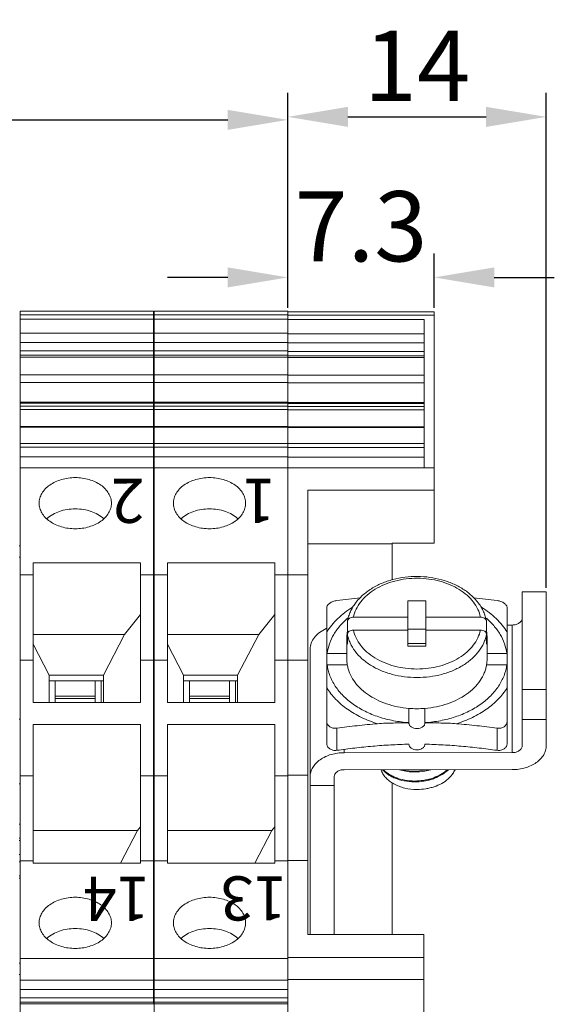
# Model space of a CAD drawing. Units: millimetres. Extents: x 11 to 754, y 29 to 556.
# Drawn here: x 463 to 490, y 358 to 407 of the extents above; entities that cross this region are included whole.
import ezdxf

# ---------------------------------------------------------------- set-up
doc = ezdxf.new("R2010")
doc.units = ezdxf.units.MM
doc.header["$MEASUREMENT"] = 0
doc.layers.add('DIM', color=3, linetype='Continuous', lineweight=15)
doc.layers.add('打标文字', color=3, linetype='Continuous', lineweight=20)
for name, color, linetype in [('HEZI_20', 7, 'Continuous'), ('HEZI_22', 7, 'Continuous'), ('M4-8SZPTLD___________1', 7, 'Continuous'), ('MANIFOLD_SOLID_BREP_1404_1_1_1_', 7, 'Continuous'), ('MANIFOLD_SOLID_BREP_2795', 7, 'Continuous'), ('PE-RAV', 7, 'Continuous'), ('PEIJIAN-2_10', 7, 'Continuous'), ('PEIJIAN-2_11', 7, 'Continuous'), ('PEIJIAN-2_9', 7, 'Continuous'), ('PEIJIAN3', 7, 'Continuous')]:
    doc.layers.add(name, color=color, linetype=linetype)
doc.styles.add('03', font='romans.shx', dxfattribs={"width": 0.7, "height": 2.2})
doc.styles.add('Romans字体', font='romans.shx', dxfattribs={"width": 0.75})
doc.dimstyles.new('01', dxfattribs={"dimtxt": 3.5, "dimasz": 3, "dimexe": 1.2, "dimexo": 0.2, "dimgap": 0.8, "dimtad": 1, "dimdec": 1, "dimdsep": 46, "dimtxsty": 'Romans字体', "dimcen": 0, "dimclrd": 1, "dimclre": 6, "dimclrt": 4, "dimazin": 2, "dimtfac": 1, "dimtdec": 1, "dimtofl": 0, "dimtmove": 0, "dimatfit": 3, "dimfxl": 1, "dimtolj": 1, "dimtzin": 0, "dimarcsym": 0})

# ---------------------------------------------------------------- blocks, each defined once
blk = doc.blocks.new('*D41')
at = {"layer": 'Defpoints', "color": 0}
for p in [(476.358, 401.615), (395.995, 392.074), (476.358, 392.047)]:
    blk.add_point(p, dxfattribs=at)
at = {"layer": 'DIM', "color": 6, "lineweight": -2}
for p, q in [((395.995, 392.274), (395.995, 402.815)), ((476.358, 392.247), (476.358, 402.815))]:
    blk.add_line(p, q, dxfattribs=at)
at = {"layer": 'DIM', "color": 1, "lineweight": -2}
blk.add_line((398.995, 401.615), (473.358, 401.615), dxfattribs=at)
at = {"layer": 'DIM', "color": 1}
for points in [[(398.995, 402.115), (398.995, 401.115), (395.995, 401.615)], [(473.358, 402.115), (473.358, 401.115), (476.358, 401.615)]]:
    blk.add_solid(points, dxfattribs=at)
at = {"layer": 'DIM', "color": 4, "lineweight": 5, "insert": (436.177, 404.165), "char_height": 3.5, "attachment_point": 5, "style": 'Romans字体'}
blk.add_mtext('\\A1;80', dxfattribs=at)
blk = doc.blocks.new('*D42')
at = {"layer": 'Defpoints', "color": 0}
for p in [(476.358, 401.765), (489.256, 401.765), (489.256, 378.079)]:
    blk.add_point(p, dxfattribs=at)
at = {"layer": 'DIM', "color": 6, "lineweight": -2}
for p, q in [((476.358, 401.965), (476.358, 402.965)), ((489.256, 378.279), (489.256, 402.965))]:
    blk.add_line(p, q, dxfattribs=at)
at = {"layer": 'DIM', "color": 1, "lineweight": -2}
blk.add_line((479.358, 401.765), (486.256, 401.765), dxfattribs=at)
at = {"layer": 'DIM', "color": 1}
for points in [[(479.358, 402.265), (479.358, 401.265), (476.358, 401.765)], [(486.256, 402.265), (486.256, 401.265), (489.256, 401.765)]]:
    blk.add_solid(points, dxfattribs=at)
at = {"layer": 'DIM', "color": 4, "lineweight": 5, "insert": (482.807, 404.315), "char_height": 3.5, "attachment_point": 5, "style": 'Romans字体'}
blk.add_mtext('\\A1;14', dxfattribs=at)
blk = doc.blocks.new('*D43')
at = {"layer": 'Defpoints', "color": 0}
for p in [(476.358, 393.759), (476.358, 392.197), (483.658, 392.047)]:
    blk.add_point(p, dxfattribs=at)
at = {"layer": 'DIM', "color": 6, "lineweight": -2}
for p, q in [((476.358, 392.397), (476.358, 394.959)), ((483.658, 392.247), (483.658, 394.959))]:
    blk.add_line(p, q, dxfattribs=at)
at = {"layer": 'DIM', "color": 1, "lineweight": -2}
for p, q in [((473.358, 393.759), (470.358, 393.759)), ((486.658, 393.759), (489.658, 393.759))]:
    blk.add_line(p, q, dxfattribs=at)
at = {"layer": 'DIM', "color": 1}
for points in [[(473.358, 394.259), (473.358, 393.259), (476.358, 393.759)], [(486.658, 394.259), (486.658, 393.259), (483.658, 393.759)]]:
    blk.add_solid(points, dxfattribs=at)
at = {"layer": 'DIM', "color": 4, "lineweight": 5, "insert": (480.008, 396.309), "char_height": 3.5, "attachment_point": 5, "style": 'Romans字体'}
blk.add_mtext('\\A1;7.3', dxfattribs=at)

msp = doc.modelspace()

# ---------------------------------------------------------------- linework, layer by layer
at = {"layer": 'HEZI_20', "color": 7, "linetype": 'Continuous', "lineweight": 15}
for p, q in [((464.75, 373.643), (464.75, 372.561)), ((466.75, 372.561), (466.75, 373.643)), ((467.05, 372.561), (467.05, 373.643)), ((464.75, 372.882), (466.75, 372.882)), ((466.75, 372.754), (464.75, 372.754))]:
    msp.add_line(p, q, dxfattribs=at)
at = {"layer": 'HEZI_22', "color": 7, "linetype": 'Continuous', "lineweight": 15}
for p, q in [((471.45, 373.643), (471.45, 372.561)), ((473.45, 372.561), (473.45, 373.643)), ((473.75, 372.561), (473.75, 373.643)), ((471.45, 372.882), (473.45, 372.882)), ((473.45, 372.754), (471.45, 372.754))]:
    msp.add_line(p, q, dxfattribs=at)
at = {"layer": 'M4-8SZPTLD___________1', "color": 7, "linetype": 'Continuous', "lineweight": 15}
for p, q in [((483.253, 377.625), (482.353, 377.625)), ((482.353, 375.362), (482.353, 377.625)), ((483.253, 375.362), (483.253, 377.625)), ((479.335, 376.627), (479.332, 376.6)), ((482.353, 376.812), (479.635, 376.812)), ((485.971, 376.812), (483.253, 376.812)), ((486.272, 376.627), (486.274, 376.6)), ((479.332, 376.6), (479.332, 376.105)), ((479.635, 376.175), (482.353, 376.175)), ((483.253, 376.211), (482.353, 376.211)), ((483.253, 376.175), (485.971, 376.175)), ((486.274, 376.105), (486.274, 376.6)), ((479.303, 375.786), (479.303, 374.726)), ((479.412, 376.105), (479.332, 376.105)), ((479.332, 375.468), (479.332, 375.963)), ((486.274, 376.105), (486.195, 376.105)), ((486.274, 375.963), (486.274, 375.468)), ((486.303, 375.786), (486.303, 374.726)), ((483.253, 375.504), (482.353, 375.504)), ((483.253, 375.362), (482.353, 375.362)), ((482.808, 369.098), (482.803, 369.098)), ((482.808, 368.603), (482.803, 368.603))]:
    msp.add_line(p, q, dxfattribs=at)
for centre, radius, start, end in [((481.059, 375.786), 1.756, 174.1648, 179.9951), ((481.071, 375.787), 1.768, 180.0282, 190.4019), ((481.07, 375.785), 1.767, 173.0537, 174.1671), ((481.085, 375.783), 1.782, 169.6092, 173.0497), ((484.521, 375.783), 1.782, 6.9503, 10.3908), ((484.543, 375.787), 1.76, 349.5767, 359.9932), ((484.536, 375.785), 1.767, 5.8329, 6.9463), ((484.547, 375.786), 1.756, 0.0049, 5.8352), ((481.062, 374.726), 1.759, 180.0079, 189.2775), ((484.537, 374.727), 1.766, 350.7406, 359.974), ((482.803, 377.186), 4.935, 265.3456, 270.0019), ((482.803, 377.191), 4.94, 270.0004, 274.6521), ((482.693, 371.954), 2.816, 272.248, 282.4692)]:
    msp.add_arc(centre, radius, start, end, dxfattribs=at)
for points, knots in [([(482.833, 378.844), (482.625, 378.846), (482.212, 378.822), (481.608, 378.706), (481.042, 378.515), (480.528, 378.252), (480.085, 377.923), (479.782, 377.597), (479.591, 377.313), (479.476, 377.092), (479.388, 376.863), (479.349, 376.706), (479.335, 376.627)], [0, 0, 0, 0, 0.139468, 0.277005, 0.410817, 0.539513, 0.662336, 0.779298, 0.83589, 0.891394, 0.946017, 1, 1, 1, 1]), ([(479.635, 376.812), (479.662, 376.948), (479.755, 377.221), (479.989, 377.597), (480.314, 377.935), (480.717, 378.226), (481.186, 378.46), (481.706, 378.632), (482.26, 378.736), (482.64, 378.758), (482.831, 378.757)], [0, 0, 0, 0, 0.10358, 0.212291, 0.327847, 0.450869, 0.581005, 0.717116, 0.857474, 1, 1, 1, 1]), ([(482.831, 378.757), (483.02, 378.755), (483.395, 378.73), (483.94, 378.622), (484.451, 378.448), (484.91, 378.212), (485.306, 377.923), (485.624, 377.588), (485.854, 377.216), (485.944, 376.946), (485.971, 376.812)], [0, 0, 0, 0, 0.142674, 0.283015, 0.419013, 0.549012, 0.671933, 0.78747, 0.89626, 1, 1, 1, 1]), ([(486.272, 376.627), (486.257, 376.705), (486.219, 376.861), (486.133, 377.087), (486.02, 377.305), (485.833, 377.587), (485.536, 377.91), (485.101, 378.237), (484.597, 378.501), (484.04, 378.695), (483.446, 378.815), (483.038, 378.843), (482.833, 378.844)], [0, 0, 0, 0, 0.054057, 0.108744, 0.164297, 0.220921, 0.337886, 0.460634, 0.589212, 0.722917, 0.860423, 1, 1, 1, 1]), ([(479.635, 376.812), (479.599, 376.812), (479.53, 376.803), (479.45, 376.771), (479.398, 376.733), (479.367, 376.701), (479.345, 376.665), (479.337, 376.64), (479.335, 376.627)], [0, 0, 0, 0, 0.282942, 0.548875, 0.672031, 0.787625, 0.896333, 1, 1, 1, 1]), ([(485.971, 376.812), (486.007, 376.812), (486.077, 376.803), (486.157, 376.771), (486.209, 376.733), (486.239, 376.701), (486.261, 376.665), (486.269, 376.64), (486.272, 376.627)], [0, 0, 0, 0, 0.282969, 0.548902, 0.672042, 0.787628, 0.896332, 1, 1, 1, 1]), ([(479.332, 375.963), (479.332, 375.977), (479.336, 376.006), (479.354, 376.046), (479.383, 376.083), (479.436, 376.127), (479.521, 376.165), (479.596, 376.175), (479.635, 376.175)], [0, 0, 0, 0, 0.103298, 0.210523, 0.324409, 0.446482, 0.713148, 1, 1, 1, 1]), ([(485.971, 376.175), (485.944, 376.04), (485.853, 375.768), (485.62, 375.395), (485.299, 375.058), (484.9, 374.768), (484.435, 374.533), (483.92, 374.36), (483.371, 374.254), (482.803, 374.218), (482.236, 374.254), (481.686, 374.36), (481.171, 374.533), (480.707, 374.768), (480.307, 375.058), (479.986, 375.395), (479.754, 375.768), (479.662, 376.04), (479.635, 376.175)], [0, 0, 0, 0, 0.05183, 0.106205, 0.163977, 0.225463, 0.290498, 0.358525, 0.428702, 0.500001, 0.571299, 0.641476, 0.709503, 0.774537, 0.836022, 0.893794, 0.94817, 1, 1, 1, 1]), ([(485.971, 376.175), (486.01, 376.175), (486.086, 376.165), (486.171, 376.127), (486.223, 376.083), (486.252, 376.046), (486.27, 376.006), (486.274, 375.977), (486.274, 375.963)], [0, 0, 0, 0, 0.286852, 0.553524, 0.675595, 0.789483, 0.896706, 1, 1, 1, 1]), ([(482.803, 373.806), (482.594, 373.806), (482.177, 373.832), (481.571, 373.95), (481.004, 374.142), (480.494, 374.403), (480.057, 374.725), (479.706, 375.099), (479.495, 375.449), (479.383, 375.741), (479.346, 375.889), (479.332, 375.963)], [0, 0, 0, 0, 0.142792, 0.283292, 0.419422, 0.54947, 0.672325, 0.787688, 0.896251, 0.948607, 1, 1, 1, 1]), ([(486.274, 375.963), (486.261, 375.889), (486.224, 375.741), (486.112, 375.449), (485.9, 375.099), (485.55, 374.725), (485.112, 374.403), (484.602, 374.142), (484.035, 373.95), (483.429, 373.832), (483.013, 373.806), (482.803, 373.806)], [0, 0, 0, 0, 0.051393, 0.103749, 0.212312, 0.327675, 0.45053, 0.580578, 0.716708, 0.857208, 1, 1, 1, 1]), ([(479.326, 374.443), (479.337, 374.374), (479.368, 374.236), (479.463, 373.963), (479.644, 373.634), (479.947, 373.276), (480.328, 372.959), (480.778, 372.693), (481.283, 372.483), (481.83, 372.336), (482.21, 372.283), (482.403, 372.267)], [0, 0, 0, 0, 0.052007, 0.104817, 0.213861, 0.329045, 0.45122, 0.580387, 0.715825, 0.856254, 1, 1, 1, 1]), ([(483.204, 372.267), (483.397, 372.283), (483.777, 372.336), (484.323, 372.483), (484.828, 372.693), (485.278, 372.959), (485.66, 373.276), (485.962, 373.634), (486.143, 373.963), (486.238, 374.236), (486.269, 374.374), (486.28, 374.443)], [0, 0, 0, 0, 0.143746, 0.284175, 0.419613, 0.54878, 0.670955, 0.786139, 0.895183, 0.947993, 1, 1, 1, 1]), ([(481.015, 369.209), (481.037, 369.138), (481.1, 368.997), (481.242, 368.806), (481.428, 368.636), (481.653, 368.49), (481.91, 368.372), (482.292, 368.256), (482.598, 368.222), (482.803, 368.222)], [0, 0, 0, 0, 0.102511, 0.210979, 0.326653, 0.449817, 0.580074, 0.716296, 1, 1, 1, 1]), ([(482.803, 368.603), (482.633, 368.596), (482.298, 368.613), (481.895, 368.709), (481.603, 368.83), (481.348, 368.971), (481.18, 369.107), (481.088, 369.209)], [0, 0, 0, 0, 0.272689, 0.53454, 0.659194, 0.778618, 1, 1, 1, 1]), ([(481.13, 369.207), (481.225, 369.112), (481.393, 368.986), (481.643, 368.855), (481.928, 368.744), (482.317, 368.655), (482.64, 368.64), (482.803, 368.646)], [0, 0, 0, 0, 0.223158, 0.343, 0.46773, 0.728842, 1, 1, 1, 1]), ([(482.803, 369.098), (482.728, 369.095), (482.432, 369.095), (482.135, 369.142), (481.924, 369.206)], [0, 0, 0, 0, 0.255642, 1, 1, 1, 1]), ([(482.08, 369.208), (482.138, 369.194), (482.376, 369.148), (482.62, 369.134), (482.803, 369.141)], [0, 0, 0, 0, 0.245551, 1, 1, 1, 1]), ([(482.803, 368.646), (482.947, 368.652), (483.162, 368.677), (483.44, 368.742), (483.704, 368.828), (484.01, 368.969), (484.227, 369.124), (484.324, 369.21)], [0, 0, 0, 0, 0.26129, 0.390741, 0.518413, 0.765821, 1, 1, 1, 1]), ([(483.488, 369.21), (483.433, 369.194), (483.21, 369.135), (482.981, 369.105), (482.808, 369.098)], [0, 0, 0, 0, 0.247863, 1, 1, 1, 1]), ([(484.37, 369.209), (484.274, 369.117), (484.054, 368.951), (483.741, 368.798), (483.468, 368.707), (483.18, 368.636), (482.957, 368.609), (482.808, 368.603)], [0, 0, 0, 0, 0.232956, 0.480053, 0.607909, 0.737712, 1, 1, 1, 1]), ([(484.358, 368.746), (484.434, 368.813), (484.57, 368.955), (484.672, 369.124), (484.71, 369.21)], [0, 0, 0, 0, 0.5158, 1, 1, 1, 1]), ([(484.358, 368.746), (484.43, 368.814), (484.56, 368.958), (484.659, 369.125), (484.698, 369.21)], [0, 0, 0, 0, 0.513014, 1, 1, 1, 1]), ([(482.803, 368.222), (482.949, 368.222), (483.168, 368.239), (483.452, 368.297), (483.723, 368.375), (484.036, 368.511), (484.259, 368.662), (484.358, 368.746)], [0, 0, 0, 0, 0.261755, 0.391475, 0.519345, 0.766678, 1, 1, 1, 1])]:
    msp.add_open_spline(points, degree=3, knots=knots, dxfattribs=at)
at = {"layer": 'MANIFOLD_SOLID_BREP_1404_1_1_1_', "color": 7, "linetype": 'Continuous', "lineweight": 15}
for p, q in [((478.303, 370.529), (478.303, 374.443)), ((479.332, 374.443), (478.321, 374.443)), ((487.285, 374.443), (486.275, 374.443)), ((487.303, 370.529), (487.303, 374.443)), ((482.403, 371.556), (482.403, 372.271)), ((483.203, 372.271), (483.203, 371.556)), ((478.803, 371.279), (478.803, 370.176)), ((482.403, 371.556), (482.403, 371.543)), ((483.203, 371.543), (483.203, 371.556)), ((486.803, 370.176), (486.803, 371.279))]:
    msp.add_line(p, q, dxfattribs=at)
for centre, start, end in [((478.321, 372.304), 90, 90.4772), ((487.285, 372.304), 89.5228, 90)]:
    msp.add_arc(centre, 2.139, start, end, dxfattribs=at)
for points, knots in [([(482.403, 371.556), (482.145, 371.572), (481.635, 371.636), (480.901, 371.824), (480.223, 372.099), (479.621, 372.453), (479.114, 372.876), (478.777, 373.283), (478.573, 373.63), (478.454, 373.894), (478.368, 374.166), (478.333, 374.351), (478.321, 374.443)], [0, 0, 0, 0, 0.144062, 0.284901, 0.420683, 0.549995, 0.672049, 0.786863, 0.841898, 0.895572, 0.948171, 1, 1, 1, 1]), ([(487.285, 374.443), (487.274, 374.351), (487.239, 374.166), (487.153, 373.894), (487.034, 373.63), (486.83, 373.283), (486.493, 372.876), (485.985, 372.453), (485.383, 372.099), (484.705, 371.824), (483.971, 371.636), (483.462, 371.572), (483.203, 371.556)], [0, 0, 0, 0, 0.051829, 0.104428, 0.158102, 0.213137, 0.327951, 0.450005, 0.579317, 0.715099, 0.855938, 1, 1, 1, 1]), ([(480.834, 371.503), (480.56, 371.587), (480.037, 371.79), (479.33, 372.2), (478.74, 372.697), (478.429, 373.089), (478.303, 373.292)], [0, 0, 0, 0, 0.271803, 0.529973, 0.772663, 1, 1, 1, 1]), ([(487.303, 373.292), (487.177, 373.089), (486.866, 372.697), (486.276, 372.2), (485.569, 371.79), (485.046, 371.587), (484.772, 371.503)], [0, 0, 0, 0, 0.227337, 0.470027, 0.728197, 1, 1, 1, 1]), ([(478.803, 371.279), (478.74, 371.27), (478.644, 371.272), (478.526, 371.309), (478.449, 371.351), (478.385, 371.408), (478.338, 371.475), (478.309, 371.552), (478.303, 371.605), (478.303, 371.632)], [0, 0, 0, 0, 0.274429, 0.405445, 0.531072, 0.651653, 0.768523, 0.883852, 1, 1, 1, 1]), ([(478.803, 371.279), (479.14, 371.324), (479.816, 371.408), (480.494, 371.475), (480.834, 371.503)], [0, 0, 0, 0, 0.499303, 1, 1, 1, 1]), ([(480.834, 371.503), (480.964, 371.513), (481.225, 371.528), (481.618, 371.539), (482.01, 371.543), (482.272, 371.543), (482.403, 371.543)], [0, 0, 0, 0, 0.24969, 0.499727, 0.749856, 1, 1, 1, 1]), ([(482.403, 371.543), (482.403, 371.525), (482.409, 371.487), (482.432, 371.433), (482.47, 371.384), (482.539, 371.325), (482.652, 371.274), (482.752, 371.261), (482.803, 371.261)], [0, 0, 0, 0, 0.103433, 0.210653, 0.324472, 0.446405, 0.712923, 1, 1, 1, 1]), ([(482.803, 371.261), (482.855, 371.261), (482.955, 371.274), (483.067, 371.325), (483.136, 371.384), (483.174, 371.433), (483.198, 371.487), (483.203, 371.525), (483.203, 371.543)], [0, 0, 0, 0, 0.287077, 0.553595, 0.675528, 0.789347, 0.896567, 1, 1, 1, 1]), ([(484.772, 371.503), (484.642, 371.513), (484.381, 371.528), (483.989, 371.539), (483.596, 371.543), (483.334, 371.543), (483.203, 371.543)], [0, 0, 0, 0, 0.24969, 0.499727, 0.749856, 1, 1, 1, 1]), ([(486.803, 371.279), (486.466, 371.324), (485.79, 371.408), (485.112, 371.475), (484.772, 371.503)], [0, 0, 0, 0, 0.499303, 1, 1, 1, 1]), ([(486.803, 371.279), (486.866, 371.27), (486.963, 371.272), (487.08, 371.309), (487.158, 371.351), (487.221, 371.408), (487.268, 371.475), (487.297, 371.552), (487.303, 371.605), (487.303, 371.632)], [0, 0, 0, 0, 0.274423, 0.405444, 0.53108, 0.651666, 0.768539, 0.883862, 1, 1, 1, 1]), ([(478.803, 370.176), (478.74, 370.167), (478.644, 370.17), (478.526, 370.206), (478.449, 370.249), (478.385, 370.305), (478.338, 370.372), (478.309, 370.449), (478.303, 370.503), (478.303, 370.529)], [0, 0, 0, 0, 0.274421, 0.405443, 0.531078, 0.651664, 0.768538, 0.883861, 1, 1, 1, 1]), ([(482.403, 370.479), (482.101, 370.474), (481.497, 370.451), (480.595, 370.384), (479.697, 370.291), (479.101, 370.216), (478.803, 370.176)], [0, 0, 0, 0, 0.250824, 0.501165, 0.750887, 1, 1, 1, 1]), ([(482.803, 370.2), (482.752, 370.2), (482.653, 370.213), (482.541, 370.263), (482.472, 370.321), (482.434, 370.37), (482.41, 370.423), (482.404, 370.461), (482.403, 370.479)], [0, 0, 0, 0, 0.286723, 0.553212, 0.675265, 0.78925, 0.896594, 1, 1, 1, 1]), ([(483.203, 370.479), (483.203, 370.461), (483.197, 370.423), (483.173, 370.37), (483.135, 370.321), (483.065, 370.263), (482.953, 370.213), (482.854, 370.2), (482.803, 370.2)], [0, 0, 0, 0, 0.103406, 0.21075, 0.324735, 0.446788, 0.713277, 1, 1, 1, 1]), ([(483.203, 370.479), (483.505, 370.474), (484.109, 370.451), (485.011, 370.384), (485.909, 370.291), (486.506, 370.216), (486.803, 370.176)], [0, 0, 0, 0, 0.250826, 0.501169, 0.750889, 1, 1, 1, 1]), ([(486.803, 370.176), (486.866, 370.167), (486.963, 370.17), (487.08, 370.206), (487.158, 370.249), (487.221, 370.305), (487.268, 370.372), (487.297, 370.449), (487.303, 370.503), (487.303, 370.529)], [0, 0, 0, 0, 0.274429, 0.405445, 0.531072, 0.651654, 0.768524, 0.883852, 1, 1, 1, 1])]:
    msp.add_open_spline(points, degree=3, knots=knots, dxfattribs=at)
at = {"layer": 'MANIFOLD_SOLID_BREP_2795', "color": 7, "linetype": 'Continuous', "lineweight": 15}
for p, q in [((478.303, 374.443), (478.303, 377.29)), ((487.303, 374.443), (487.303, 377.29)), ((478.321, 375.009), (479.303, 375.009)), ((486.303, 375.009), (487.285, 375.009))]:
    msp.add_line(p, q, dxfattribs=at)
for centre, radius, start, end in [((484.99, 331.667), 46.392, 96.2052, 97.6642), ((480.618, 331.685), 46.374, 82.3355, 83.7949), ((478.321, 372.871), 2.138, 90, 90.4773), ((487.285, 372.871), 2.138, 89.5227, 90)]:
    msp.add_arc(centre, radius, start, end, dxfattribs=at)
for points, knots in [([(478.803, 377.644), (478.738, 377.635), (478.643, 377.612), (478.527, 377.562), (478.451, 377.516), (478.388, 377.465), (478.34, 377.409), (478.311, 377.35), (478.303, 377.31), (478.303, 377.29)], [0, 0, 0, 0, 0.299178, 0.443669, 0.579484, 0.703597, 0.814375, 0.912215, 1, 1, 1, 1]), ([(486.803, 377.644), (486.868, 377.635), (486.963, 377.612), (487.08, 377.562), (487.156, 377.516), (487.219, 377.465), (487.266, 377.409), (487.296, 377.35), (487.303, 377.31), (487.303, 377.29)], [0, 0, 0, 0, 0.299185, 0.443671, 0.579478, 0.703584, 0.814361, 0.912209, 1, 1, 1, 1]), ([(478.303, 376.078), (478.378, 376.198), (478.546, 376.433), (478.847, 376.756), (479.196, 377.054), (479.454, 377.23), (479.589, 377.313)], [0, 0, 0, 0, 0.235717, 0.480679, 0.735418, 1, 1, 1, 1]), ([(486.018, 377.312), (486.153, 377.229), (486.411, 377.054), (486.76, 376.756), (487.06, 376.433), (487.229, 376.198), (487.303, 376.078)], [0, 0, 0, 0, 0.264572, 0.519307, 0.764272, 1, 1, 1, 1]), ([(478.321, 375.009), (478.342, 375.173), (478.421, 375.504), (478.644, 375.973), (478.965, 376.411), (479.231, 376.668), (479.377, 376.789)], [0, 0, 0, 0, 0.234573, 0.477178, 0.731581, 1, 1, 1, 1]), ([(486.23, 376.789), (486.375, 376.668), (486.642, 376.411), (486.963, 375.973), (487.186, 375.503), (487.265, 375.173), (487.285, 375.009)], [0, 0, 0, 0, 0.268415, 0.522817, 0.765423, 1, 1, 1, 1])]:
    msp.add_open_spline(points, degree=3, knots=knots, dxfattribs=at)
at = {"layer": 'PE-RAV', "color": 7, "linetype": 'Continuous', "lineweight": 15}
for p, q in [((488.056, 378.079), (489.256, 378.079)), ((488.058, 371.714), (488.056, 378.079)), ((489.256, 378.079), (489.258, 371.714)), ((487.303, 376.425), (487.556, 376.425)), ((487.556, 376.425), (487.558, 370.059)), ((477.47, 375.222), (477.47, 360.99)), ((488.058, 373.213), (489.258, 373.213)), ((489.258, 371.714), (488.058, 371.714)), ((488.058, 371.714), (488.058, 370.413)), ((489.258, 370.413), (489.258, 371.714)), ((479.17, 370.058), (479.17, 370.224)), ((487.558, 370.059), (479.17, 370.058)), ((478.67, 360.99), (478.67, 368.856)), ((479.17, 369.21), (487.558, 369.211)), ((477.47, 368.418), (478.67, 368.418))]:
    msp.add_line(p, q, dxfattribs=at)
msp.add_arc((479.053, 374.468), 1.939, 112.9207, 113.6428, dxfattribs=at)
for points, knots in [([(488.056, 376.778), (488.056, 376.755), (488.049, 376.708), (488.009, 376.615), (487.909, 376.516), (487.745, 376.442), (487.62, 376.425), (487.556, 376.425)], [0, 0, 0, 0, 0.103496, 0.210943, 0.445672, 0.712511, 1, 1, 1, 1]), ([(478.276, 376.244), (478.158, 376.192), (477.941, 376.07), (477.679, 375.825), (477.51, 375.536), (477.47, 375.324), (477.47, 375.222)], [0, 0, 0, 0, 0.281129, 0.539304, 0.776182, 1, 1, 1, 1]), ([(489.258, 370.413), (489.258, 370.334), (489.235, 370.173), (489.135, 369.944), (488.974, 369.734), (488.68, 369.485), (488.202, 369.268), (487.777, 369.211), (487.558, 369.211)], [0, 0, 0, 0, 0.103431, 0.210649, 0.324467, 0.446402, 0.712924, 1, 1, 1, 1]), ([(487.558, 370.059), (487.623, 370.06), (487.748, 370.076), (487.911, 370.15), (488.011, 370.25), (488.051, 370.342), (488.058, 370.39), (488.058, 370.413)], [0, 0, 0, 0, 0.287489, 0.554328, 0.789057, 0.896504, 1, 1, 1, 1]), ([(477.47, 368.856), (477.47, 368.935), (477.493, 369.097), (477.594, 369.326), (477.754, 369.535), (478.048, 369.785), (478.527, 370.001), (478.951, 370.058), (479.17, 370.058)], [0, 0, 0, 0, 0.103449, 0.210677, 0.324499, 0.446432, 0.712939, 1, 1, 1, 1]), ([(479.17, 369.21), (479.106, 369.21), (478.981, 369.193), (478.817, 369.119), (478.718, 369.019), (478.677, 368.927), (478.67, 368.879), (478.67, 368.856)], [0, 0, 0, 0, 0.287474, 0.554298, 0.789029, 0.896486, 1, 1, 1, 1])]:
    msp.add_open_spline(points, degree=3, knots=knots, dxfattribs=at)
at = {"layer": 'PEIJIAN-2_10', "color": 7, "linetype": 'Continuous', "lineweight": 15}
for p, q in [((462.995, 344.755), (462.995, 392.074)), ((462.995, 392.074), (469.658, 392.074)), ((469.658, 391.898), (462.995, 391.898)), ((469.658, 389.789), (469.658, 392.074)), ((462.995, 391.685), (469.658, 391.685)), ((462.995, 390.977), (469.658, 390.977)), ((462.995, 390.516), (469.658, 390.516)), ((469.658, 390.091), (462.995, 390.091)), ((462.995, 389.877), (469.658, 389.877)), ((462.995, 389.789), (469.658, 389.789)), ((469.658, 357.525), (469.658, 389.758)), ((469.658, 388.905), (462.995, 388.905)), ((462.995, 388.513), (469.658, 388.513)), ((462.995, 387.544), (469.658, 387.544)), ((469.658, 387.506), (462.995, 387.506)), ((462.995, 387.492), (469.658, 387.492)), ((469.658, 387.345), (462.995, 387.345)), ((462.995, 387.178), (469.658, 387.178)), ((469.658, 386.326), (462.995, 386.326)), ((462.995, 386.293), (469.658, 386.293)), ((469.658, 385.481), (462.995, 385.481)), ((462.995, 385.289), (469.658, 385.289)), ((469.658, 384.813), (462.995, 384.813)), ((462.995, 384.271), (469.658, 384.271)), ((462.958, 380.374), (462.995, 380.374)), ((462.958, 379.807), (462.995, 379.807)), ((463.646, 372.561), (463.646, 379.524)), ((463.646, 379.524), (469.007, 379.524)), ((469.007, 379.524), (469.007, 372.561)), ((462.995, 378.923), (463.646, 378.923)), ((469.007, 378.923), (469.658, 378.923)), ((469.007, 376.941), (468.205, 375.959)), ((468.205, 375.959), (463.646, 375.959)), ((468.205, 375.959), (467.153, 373.926)), ((464.448, 373.926), (463.646, 375.475)), ((463.646, 374.672), (462.995, 374.672)), ((469.658, 374.672), (469.007, 374.672)), ((464.448, 373.926), (467.153, 373.926)), ((464.448, 373.926), (464.448, 372.561)), ((467.153, 373.926), (467.153, 372.561)), ((464.448, 373.643), (467.153, 373.643)), ((469.007, 372.561), (463.646, 372.561)), ((462.995, 371.73), (462.958, 371.73)), ((469.007, 371.455), (463.646, 371.455)), ((463.646, 364.547), (463.646, 371.455)), ((469.007, 371.455), (469.007, 364.547)), ((462.995, 368.909), (463.646, 368.909)), ((469.007, 368.909), (469.658, 368.909)), ((462.995, 368.505), (462.958, 368.505)), ((462.995, 366.501), (462.958, 366.501)), ((469.007, 366.354), (468.857, 366.17)), ((463.646, 366.17), (468.857, 366.17)), ((468.857, 366.17), (468.016, 364.547)), ((469.658, 365.797), (469.695, 365.797)), ((469.695, 365.678), (469.658, 365.678)), ((469.658, 364.978), (469.695, 364.978)), ((463.646, 364.658), (462.995, 364.658)), ((469.007, 364.547), (463.646, 364.547)), ((469.658, 364.658), (469.007, 364.658)), ((469.695, 364.612), (469.658, 364.612)), ((469.658, 363.912), (469.695, 363.912)), ((469.658, 363.793), (469.695, 363.793)), ((462.958, 359.556), (462.995, 359.556)), ((469.658, 359.8), (462.995, 359.8)), ((462.995, 358.989), (462.958, 358.989)), ((469.658, 358.712), (462.995, 358.712)), ((462.995, 358.252), (469.658, 358.252)), ((469.658, 357.827), (462.995, 357.827)), ((462.995, 357.613), (469.658, 357.613)), ((462.995, 357.525), (469.658, 357.525))]:
    msp.add_line(p, q, dxfattribs=at)
for points, knots in [([(465.75, 383.775), (465.518, 383.775), (465.068, 383.714), (464.56, 383.485), (464.248, 383.22), (464.078, 382.998), (463.971, 382.755), (463.947, 382.583), (463.947, 382.499)], [0, 0, 0, 0, 0.287078, 0.553579, 0.675509, 0.789333, 0.896545, 1, 1, 1, 1]), ([(467.554, 382.499), (467.554, 382.583), (467.53, 382.754), (467.423, 382.998), (467.253, 383.22), (466.941, 383.485), (466.433, 383.714), (465.983, 383.775), (465.75, 383.775)], [0, 0, 0, 0, 0.103452, 0.21066, 0.324481, 0.446411, 0.712919, 1, 1, 1, 1]), ([(463.947, 382.499), (463.947, 382.416), (463.971, 382.244), (464.078, 382.001), (464.248, 381.779), (464.56, 381.514), (465.068, 381.285), (465.518, 381.224), (465.75, 381.224)], [0, 0, 0, 0, 0.103452, 0.21066, 0.324481, 0.446411, 0.712919, 1, 1, 1, 1]), ([(464.33, 381.727), (464.51, 381.889), (464.851, 382.073), (465.346, 382.195), (465.615, 382.216), (465.75, 382.216)], [0, 0, 0, 0, 0.474807, 0.73412, 1, 1, 1, 1]), ([(465.75, 381.224), (465.983, 381.224), (466.433, 381.285), (466.941, 381.514), (467.253, 381.779), (467.423, 382.001), (467.53, 382.244), (467.554, 382.416), (467.554, 382.499)], [0, 0, 0, 0, 0.287078, 0.553579, 0.675509, 0.789333, 0.896545, 1, 1, 1, 1]), ([(465.75, 382.216), (465.886, 382.216), (466.155, 382.195), (466.65, 382.073), (466.991, 381.889), (467.171, 381.727)], [0, 0, 0, 0, 0.265889, 0.525199, 1, 1, 1, 1]), ([(465.75, 362.847), (465.518, 362.847), (465.068, 362.786), (464.56, 362.557), (464.248, 362.292), (464.078, 362.07), (463.971, 361.827), (463.947, 361.655), (463.947, 361.572)], [0, 0, 0, 0, 0.287078, 0.553579, 0.675509, 0.789333, 0.896545, 1, 1, 1, 1]), ([(467.554, 361.572), (467.554, 361.655), (467.53, 361.827), (467.423, 362.07), (467.253, 362.292), (466.941, 362.557), (466.433, 362.786), (465.983, 362.847), (465.75, 362.847)], [0, 0, 0, 0, 0.103452, 0.21066, 0.324481, 0.446411, 0.712919, 1, 1, 1, 1]), ([(463.947, 361.572), (463.947, 361.488), (463.971, 361.317), (464.078, 361.073), (464.248, 360.851), (464.56, 360.586), (465.068, 360.357), (465.518, 360.296), (465.75, 360.296)], [0, 0, 0, 0, 0.103452, 0.21066, 0.324481, 0.446411, 0.712919, 1, 1, 1, 1]), ([(465.75, 360.296), (465.983, 360.296), (466.433, 360.357), (466.941, 360.586), (467.253, 360.851), (467.423, 361.073), (467.53, 361.316), (467.554, 361.488), (467.554, 361.572)], [0, 0, 0, 0, 0.287078, 0.553579, 0.675509, 0.789333, 0.896545, 1, 1, 1, 1]), ([(464.33, 360.799), (464.51, 360.961), (464.851, 361.145), (465.346, 361.267), (465.615, 361.288), (465.75, 361.288)], [0, 0, 0, 0, 0.474807, 0.73412, 1, 1, 1, 1]), ([(465.75, 361.288), (465.886, 361.288), (466.155, 361.267), (466.65, 361.145), (466.991, 360.961), (467.171, 360.799)], [0, 0, 0, 0, 0.265889, 0.525199, 1, 1, 1, 1])]:
    msp.add_open_spline(points, degree=3, knots=knots, dxfattribs=at)
at = {"layer": 'PEIJIAN-2_11', "color": 7, "linetype": 'Continuous', "lineweight": 15}
for p, q in [((469.695, 344.755), (469.695, 392.074)), ((469.695, 392.074), (476.358, 392.074)), ((476.358, 391.898), (469.695, 391.898)), ((476.358, 389.855), (476.358, 392.074)), ((469.695, 391.685), (476.358, 391.685)), ((469.695, 390.977), (476.358, 390.977)), ((469.695, 390.516), (476.358, 390.516)), ((476.358, 390.091), (469.695, 390.091)), ((469.695, 389.877), (476.358, 389.877)), ((469.695, 389.789), (476.358, 389.789)), ((476.358, 387.574), (476.358, 389.758)), ((476.358, 388.905), (469.695, 388.905)), ((469.695, 388.513), (476.358, 388.513)), ((469.695, 387.544), (476.358, 387.544)), ((476.358, 387.506), (469.695, 387.506)), ((469.695, 387.492), (476.358, 387.492)), ((476.358, 386.384), (476.358, 387.526)), ((476.358, 387.345), (469.695, 387.345)), ((469.695, 387.178), (476.358, 387.178)), ((476.358, 386.326), (469.695, 386.326)), ((469.695, 386.293), (476.358, 386.293)), ((476.358, 358.233), (476.358, 386.139)), ((476.358, 385.481), (469.695, 385.481)), ((469.695, 385.289), (476.358, 385.289)), ((476.358, 384.813), (469.695, 384.813)), ((469.695, 384.271), (476.358, 384.271)), ((469.658, 380.374), (469.695, 380.374)), ((469.658, 379.807), (469.695, 379.807)), ((470.346, 379.524), (475.707, 379.524)), ((470.346, 372.561), (470.346, 379.524)), ((475.707, 379.524), (475.707, 372.561)), ((469.695, 378.923), (470.346, 378.923)), ((475.707, 378.923), (476.358, 378.923)), ((475.707, 376.941), (474.905, 375.959)), ((474.905, 375.959), (470.346, 375.959)), ((474.905, 375.959), (473.853, 373.926)), ((471.148, 373.926), (470.346, 375.475)), ((470.346, 374.672), (469.695, 374.672)), ((476.358, 374.672), (475.707, 374.672)), ((471.148, 373.926), (473.853, 373.926)), ((471.148, 373.926), (471.148, 372.561)), ((473.853, 373.926), (473.853, 372.561)), ((471.148, 373.643), (473.853, 373.643)), ((475.707, 372.561), (470.346, 372.561)), ((469.695, 371.73), (469.658, 371.73)), ((475.707, 371.455), (470.346, 371.455)), ((470.346, 364.547), (470.346, 371.455)), ((475.707, 371.455), (475.707, 364.547)), ((469.695, 368.909), (470.346, 368.909)), ((475.707, 368.909), (476.358, 368.909)), ((469.695, 368.505), (469.658, 368.505)), ((469.695, 366.501), (469.658, 366.501)), ((475.707, 366.354), (475.557, 366.17)), ((470.346, 366.17), (475.557, 366.17)), ((475.557, 366.17), (474.716, 364.547)), ((470.346, 364.658), (469.695, 364.658)), ((475.707, 364.547), (470.346, 364.547)), ((476.358, 364.658), (475.707, 364.658)), ((469.658, 359.556), (469.695, 359.556)), ((476.358, 359.8), (469.695, 359.8)), ((469.695, 358.989), (469.658, 358.989)), ((476.358, 358.712), (469.695, 358.712)), ((469.695, 358.252), (476.358, 358.252)), ((476.358, 357.827), (469.695, 357.827)), ((469.695, 357.613), (476.358, 357.613)), ((469.695, 357.525), (476.358, 357.525))]:
    msp.add_line(p, q, dxfattribs=at)
for points, knots in [([(472.45, 383.775), (472.218, 383.775), (471.768, 383.714), (471.26, 383.485), (470.948, 383.22), (470.778, 382.998), (470.671, 382.755), (470.647, 382.583), (470.647, 382.499)], [0, 0, 0, 0, 0.287078, 0.553579, 0.675509, 0.789333, 0.896545, 1, 1, 1, 1]), ([(474.254, 382.499), (474.254, 382.583), (474.23, 382.754), (474.123, 382.998), (473.953, 383.22), (473.641, 383.485), (473.133, 383.714), (472.683, 383.775), (472.45, 383.775)], [0, 0, 0, 0, 0.103452, 0.21066, 0.324481, 0.446411, 0.712919, 1, 1, 1, 1]), ([(470.647, 382.499), (470.647, 382.416), (470.671, 382.244), (470.778, 382.001), (470.948, 381.779), (471.26, 381.514), (471.768, 381.285), (472.218, 381.224), (472.45, 381.224)], [0, 0, 0, 0, 0.103452, 0.21066, 0.324481, 0.446411, 0.712919, 1, 1, 1, 1]), ([(471.03, 381.727), (471.21, 381.889), (471.551, 382.073), (472.046, 382.195), (472.315, 382.216), (472.45, 382.216)], [0, 0, 0, 0, 0.474807, 0.73412, 1, 1, 1, 1]), ([(472.45, 381.224), (472.683, 381.224), (473.133, 381.285), (473.641, 381.514), (473.953, 381.779), (474.123, 382.001), (474.23, 382.244), (474.254, 382.416), (474.254, 382.499)], [0, 0, 0, 0, 0.287078, 0.553579, 0.675509, 0.789333, 0.896545, 1, 1, 1, 1]), ([(472.45, 382.216), (472.586, 382.216), (472.855, 382.195), (473.35, 382.073), (473.691, 381.889), (473.871, 381.727)], [0, 0, 0, 0, 0.265889, 0.525199, 1, 1, 1, 1]), ([(472.45, 362.847), (472.218, 362.847), (471.768, 362.786), (471.26, 362.557), (470.948, 362.292), (470.778, 362.07), (470.671, 361.827), (470.647, 361.655), (470.647, 361.572)], [0, 0, 0, 0, 0.287078, 0.553579, 0.675509, 0.789333, 0.896545, 1, 1, 1, 1]), ([(474.254, 361.572), (474.254, 361.655), (474.23, 361.827), (474.123, 362.07), (473.953, 362.292), (473.641, 362.557), (473.133, 362.786), (472.683, 362.847), (472.45, 362.847)], [0, 0, 0, 0, 0.103452, 0.21066, 0.324481, 0.446411, 0.712919, 1, 1, 1, 1]), ([(470.647, 361.572), (470.647, 361.488), (470.671, 361.317), (470.778, 361.073), (470.948, 360.851), (471.26, 360.586), (471.768, 360.357), (472.218, 360.296), (472.45, 360.296)], [0, 0, 0, 0, 0.103452, 0.21066, 0.324481, 0.446411, 0.712919, 1, 1, 1, 1]), ([(472.45, 360.296), (472.683, 360.296), (473.133, 360.357), (473.641, 360.586), (473.953, 360.851), (474.123, 361.073), (474.23, 361.316), (474.254, 361.488), (474.254, 361.572)], [0, 0, 0, 0, 0.287078, 0.553579, 0.675509, 0.789333, 0.896545, 1, 1, 1, 1]), ([(471.03, 360.799), (471.21, 360.961), (471.551, 361.145), (472.046, 361.267), (472.315, 361.288), (472.45, 361.288)], [0, 0, 0, 0, 0.474807, 0.73412, 1, 1, 1, 1]), ([(472.45, 361.288), (472.586, 361.288), (472.855, 361.267), (473.35, 361.145), (473.691, 360.961), (473.871, 360.799)], [0, 0, 0, 0, 0.265889, 0.525199, 1, 1, 1, 1])]:
    msp.add_open_spline(points, degree=3, knots=knots, dxfattribs=at)
at = {"layer": 'PEIJIAN-2_9', "color": 7, "linetype": 'Continuous', "lineweight": 15}
for p, q in [((462.958, 365.797), (462.995, 365.797)), ((462.995, 365.678), (462.958, 365.678)), ((462.958, 364.978), (462.995, 364.978)), ((462.995, 364.612), (462.958, 364.612)), ((462.958, 363.912), (462.995, 363.912)), ((462.958, 363.793), (462.995, 363.793))]:
    msp.add_line(p, q, dxfattribs=at)
at = {"layer": 'PEIJIAN3', "color": 7, "linetype": 'Continuous', "lineweight": 15}
for p, q in [((483.658, 392.047), (476.358, 392.047)), ((483.658, 391.871), (476.358, 391.871)), ((483.658, 380.507), (483.658, 392.047)), ((476.358, 391.685), (476.358, 390.952)), ((483.158, 391.659), (476.358, 391.659)), ((483.158, 391.659), (483.158, 384.259)), ((483.158, 390.952), (476.358, 390.952)), ((476.358, 390.492), (476.358, 389.767)), ((476.358, 390.492), (483.158, 390.492)), ((483.158, 390.068), (476.358, 390.068)), ((476.358, 389.855), (483.158, 389.855)), ((483.158, 389.767), (476.358, 389.767)), ((476.358, 389.744), (476.358, 388.905)), ((483.158, 388.884), (476.358, 388.884)), ((476.358, 388.494), (483.158, 388.494)), ((476.358, 388.405), (476.358, 387.488)), ((483.158, 387.526), (476.358, 387.526)), ((483.158, 387.489), (476.358, 387.489)), ((483.158, 387.474), (476.358, 387.474)), ((483.158, 387.328), (476.358, 387.328)), ((476.358, 387.158), (483.158, 387.158)), ((476.358, 387.028), (476.358, 384.271)), ((483.158, 386.311), (476.358, 386.311)), ((476.358, 386.277), (483.158, 386.277)), ((483.158, 385.471), (476.358, 385.471)), ((476.358, 385.276), (483.158, 385.276)), ((483.158, 384.803), (476.358, 384.803)), ((483.658, 384.259), (476.358, 384.259)), ((483.658, 383.156), (477.358, 383.156)), ((477.358, 360.99), (477.358, 383.156)), ((477.358, 380.472), (481.558, 380.472)), ((483.658, 380.507), (481.558, 380.507)), ((481.558, 378.671), (481.558, 380.507)), ((476.358, 378.923), (477.358, 378.923)), ((477.358, 374.679), (476.358, 374.679)), ((476.358, 368.929), (477.358, 368.929)), ((481.558, 368.558), (481.558, 360.99)), ((477.358, 364.686), (476.358, 364.686)), ((476.358, 364.686), (476.358, 359.838)), ((477.358, 360.99), (483.138, 360.99)), ((483.138, 347.573), (483.138, 360.99)), ((476.358, 359.838), (483.138, 359.838)), ((483.138, 358.752), (476.358, 358.752)), ((476.358, 358.712), (476.358, 355.96))]:
    msp.add_line(p, q, dxfattribs=at)

# ---------------------------------------------------------------- texts
at = {"layer": '打标文字', "lineweight": 15, "char_height": 2.2, "width": 12.37819, "attachment_point": 1, "rotation": 180, "style": '03'}
for s, insert in [('2', (469.204, 381.518)), ('1', (475.754, 381.518)), ('14', (469.474, 361.671)), ('13', (476.311, 361.689))]:
    msp.add_mtext(s, dxfattribs=dict(at, insert=insert))

# ---------------------------------------------------------------- dimensions: what is measured, and where the dimension line sits
at = {"layer": 'DIM', "lineweight": 5}
for base, p1, p2, text, picture, middle in [((489.256, 401.765), (476.358, 401.765), (489.256, 378.079), '14', '*D42', (482.807, 404.315)), ((476.358, 401.615), (395.995, 392.074), (476.358, 392.047), '80', '*D41', (436.177, 404.165))]:
    dim = msp.add_linear_dim(base=base, p1=p1, p2=p2, text=text, dimstyle='01', dxfattribs=at)
    dim.commit()
    dim.dimension.update_dxf_attribs({"geometry": picture, "text_midpoint": middle})
dim = msp.add_linear_dim(base=(476.358, 393.759), p1=(483.658, 392.047), p2=(476.358, 392.197), dimstyle='01', dxfattribs=at)
dim.commit()
dim.dimension.update_dxf_attribs({"geometry": '*D43', "text_midpoint": (480.008, 396.309)})

doc.saveas('drawing.dxf')
